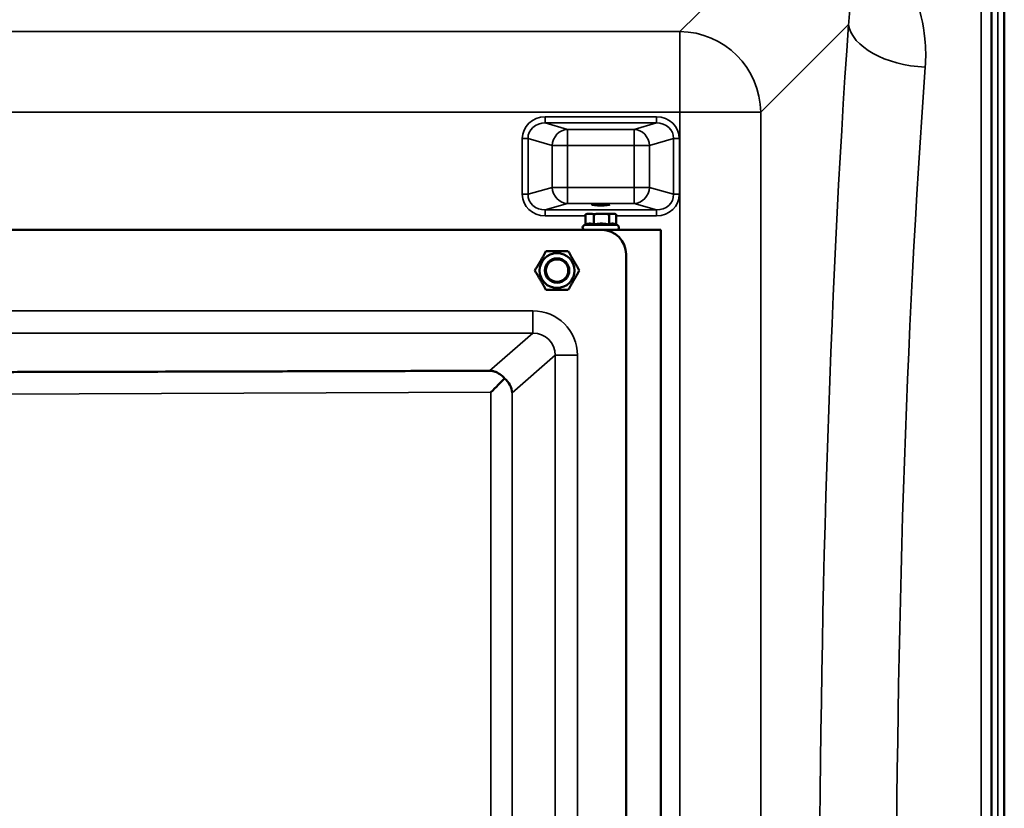
# Model space of a CAD drawing. Units: millimetres. Extents: x 0 to 11880, y 0 to 8400.
# Drawn here: x 5304 to 5789, y 3575 to 3963 of the extents above; entities that cross this region are included whole.
import ezdxf

# ---------------------------------------------------------------- set-up
doc = ezdxf.new("R2010")
doc.units = ezdxf.units.MM
doc.header["$LTSCALE"] = 40
doc.layers.add('Visible (ISO)', color=7, linetype='Continuous', lineweight=50)
doc.layers.add('Visible Narrow (ISO)', color=7, linetype='Continuous', lineweight=35)

# ---------------------------------------------------------------- blocks, each defined once
blk = doc.blocks.new('2')
at = {"layer": 'Visible (ISO)'}
for p, q in [((5788.57, 3919.72), (5788.57, 4131.97)), ((5788.66, 3919.72), (5788.66, 2887.47)), ((5582.5, 3862.36), (5582.5, 3867.45)), ((5583.5, 3867.72), (5582.67, 3867.5)), ((5586.53, 3862.36), (5586.53, 3867.45)), ((5594.03, 3862.36), (5594.03, 3867.45)), ((5596.5, 3867.72), (5597.33, 3867.5)), ((5597.5, 3862.36), (5597.5, 3867.45)), ((4984.47, 3859.72), (5590.47, 3859.72)), ((5582.5, 3862.36), (5581.75, 3862.01)), ((5590.47, 3859.72), (5619.5, 3859.72)), ((5597.33, 3862.44), (5598.26, 3862.01)), ((5619.5, 3859.72), (5619.5, 3159.72)), ((5602.47, 3847.72), (5602.47, 3171.72))]:
    blk.add_line(p, q, dxfattribs=at)
for radius in [8.6, 6, 6, 5.5]:
    blk.add_circle((5568.47, 3839.72), radius, dxfattribs=at)
for centre, radius, start, end in [((5590, 3867.72), 6.5, 180, 180), ((5582.25, 3860.92), 1.2, 115, 270), ((5590.47, 3847.72), 12, 0, 90), ((5597.75, 3860.92), 1.2, 270, 65)]:
    blk.add_arc(centre, radius, start, end, dxfattribs=at)
blk.add_ellipse((5590, 3872.2), major_axis=(4.4, 0), ratio=0.104528, dxfattribs=at)
for centre, major_axis, ratio, start_param, end_param in [((5590, 3867.72), (-6.5, 0), 0.00001, 0.000908, 0.567604), ((5590, 3867.72), (6.5, 0), 0.00001, 4.755632, 5.805835), ((5590, 3867.72), (6.5, 0), 0.00001, 5.811603, 6.293131), ((5535.4, 3779.73), (11, 11.04), 0.019373, 4.731684, 5.40319), ((5535.4, 3779.54), (10.2, -4.65), 0.885486, 0.475222, 1.24403)]:
    blk.add_ellipse(centre, major_axis=major_axis, ratio=ratio, start_param=start_param, end_param=end_param, dxfattribs=at)
for points, weights in [([(5584.52, 3867.72), (5583.58, 3867.72), (5582.5, 3867.45)], [1, 1.0379548493, 1]), ([(5582.5, 3867.45), (5582.59, 3867.48), (5582.67, 3867.5)], [1, 1.00337598181, 1.00615139461]), ([(5586.53, 3867.45), (5585.45, 3867.72), (5584.52, 3867.72)], [1, 1.0379548493, 1]), ([(5590.28, 3867.72), (5588.54, 3867.72), (5586.53, 3867.45)], [1, 1.0379548493, 1]), ([(5594.03, 3867.45), (5592.02, 3867.72), (5590.28, 3867.72)], [1, 1.0379548493, 1]), ([(5595.77, 3867.72), (5594.96, 3867.72), (5594.03, 3867.45)], [1, 1.0379548493, 1]), ([(5597.5, 3867.45), (5596.57, 3867.72), (5595.77, 3867.72)], [1, 1.0379548493, 1]), ([(5584.52, 3862.83), (5583.58, 3862.83), (5582.5, 3862.36)], [1, 1.05008356558, 1.02350695612]), ([(5586.53, 3862.36), (5585.45, 3862.83), (5584.52, 3862.83)], [1.02350695612, 1.05008356558, 1]), ([(5590.28, 3862.83), (5588.54, 3862.83), (5586.53, 3862.36)], [1, 1.05008356558, 1.02350695612]), ([(5594.03, 3862.36), (5592.02, 3862.83), (5590.28, 3862.83)], [1.02350695612, 1.05008356558, 1]), ([(5595.77, 3862.83), (5594.96, 3862.83), (5594.03, 3862.36)], [1, 1.05008356558, 1.02350695612]), ([(5597.33, 3862.44), (5596.5, 3862.83), (5595.77, 3862.83)], [1.02766553032, 1.04558147521, 1]), ([(5557.5, 3839.72), (5560.24, 3844.47), (5562.98, 3849.22)], [1, 1.15470053838, 1]), ([(5562.98, 3849.22), (5568.47, 3849.22), (5573.95, 3849.22)], [1, 1.15470053838, 1]), ([(5573.95, 3849.22), (5576.69, 3844.47), (5579.44, 3839.72)], [1, 1.15470053838, 1]), ([(5562.98, 3830.22), (5560.24, 3834.97), (5557.5, 3839.72)], [1, 1.15470053838, 1]), ([(5579.44, 3839.72), (5576.69, 3834.97), (5573.95, 3830.22)], [1, 1.15470053838, 1]), ([(5573.95, 3830.22), (5568.47, 3830.22), (5562.98, 3830.22)], [1, 1.15470053838, 1]), ([(5535.21, 3790.34), (5313.38, 3789.72), (5289.7, 3789.72)], [0.998923375052, 0.991134039093, 0.990310798675])]:
    blk.add_rational_spline(points, weights, degree=2, dxfattribs=at)
for points, knots in [([(5782.35, 3845.01), (5782.35, 3844.79), (5782.34, 3844.65), (5782.33, 3844.6), (5782.33, 3844.7), (5782.32, 3845.07), (5782.32, 3845.36), (5782.31, 3846.13), (5782.31, 3846.59), (5782.31, 3847.56), (5782.31, 3848.12), (5782.32, 3849.25), (5782.32, 3849.82), (5782.33, 3850.82), (5782.33, 3851.31), (5782.34, 3852.15), (5782.35, 3852.49), (5782.35, 3852.94), (5782.36, 3853.09), (5782.37, 3853.15), (5782.37, 3853.05), (5782.38, 3852.69), (5782.38, 3852.39), (5782.39, 3851.63), (5782.39, 3851.15), (5782.39, 3850.18), (5782.39, 3849.62), (5782.38, 3848.48), (5782.38, 3847.91), (5782.37, 3846.91), (5782.37, 3846.41), (5782.36, 3845.57), (5782.35, 3845.24), (5782.35, 3845.01)], [0, 0, 0, 0, 0.159533, 0.159533, 0.319067, 0.319067, 0.478594, 0.478594, 0.63812, 0.63812, 0.797647, 0.797647, 0.957174, 0.957174, 1.116707, 1.116707, 1.276241, 1.276241, 1.436902, 1.436902, 1.597564, 1.597564, 1.758222, 1.758222, 1.918881, 1.918881, 2.079539, 2.079539, 2.240197, 2.240197, 2.400859, 2.400859, 2.56152, 2.56152, 2.56152, 2.56152]), ([(5542.57, 3786.6), (5542.06, 3787.2), (5541.51, 3787.73), (5540.15, 3788.82), (5539.21, 3789.37), (5537.79, 3789.92), (5537.32, 3790.07), (5536.59, 3790.22), (5536.34, 3790.26), (5535.81, 3790.32), (5535.53, 3790.34), (5535.21, 3790.34)], [12.041596, 12.041596, 12.041596, 12.041596, 12.296341, 12.296341, 12.685022, 12.685022, 12.879362, 12.879362, 12.976532, 12.976532, 13.072837, 13.072837, 13.072837, 13.072837]), ([(5782.35, 3713.31), (5782.35, 3713.18), (5782.34, 3713.14), (5782.33, 3713.29), (5782.33, 3713.48), (5782.32, 3714.02), (5782.32, 3714.39), (5782.31, 3715.29), (5782.31, 3715.81), (5782.31, 3716.84), (5782.31, 3717.41), (5782.32, 3718.53), (5782.32, 3719.08), (5782.33, 3720), (5782.33, 3720.44), (5782.34, 3721.13), (5782.35, 3721.38), (5782.35, 3721.66), (5782.36, 3721.71), (5782.37, 3721.57), (5782.37, 3721.38), (5782.38, 3720.84), (5782.38, 3720.47), (5782.39, 3719.57), (5782.39, 3719.04), (5782.39, 3718.01), (5782.39, 3717.43), (5782.38, 3716.3), (5782.38, 3715.75), (5782.37, 3714.83), (5782.37, 3714.39), (5782.36, 3713.7), (5782.35, 3713.45), (5782.35, 3713.31)], [0, 0, 0, 0, 0.159533, 0.159533, 0.319067, 0.319067, 0.478594, 0.478594, 0.63812, 0.63812, 0.797647, 0.797647, 0.957174, 0.957174, 1.116707, 1.116707, 1.276241, 1.276241, 1.436902, 1.436902, 1.597564, 1.597564, 1.758222, 1.758222, 1.918881, 1.918881, 2.079539, 2.079539, 2.240197, 2.240197, 2.400859, 2.400859, 2.56152, 2.56152, 2.56152, 2.56152]), ([(5782.35, 3575.43), (5782.35, 3575.38), (5782.34, 3575.44), (5782.33, 3575.79), (5782.33, 3576.07), (5782.32, 3576.76), (5782.32, 3577.21), (5782.31, 3578.21), (5782.31, 3578.76), (5782.31, 3579.82), (5782.31, 3580.4), (5782.32, 3581.48), (5782.32, 3581.98), (5782.33, 3582.8), (5782.33, 3583.16), (5782.34, 3583.69), (5782.35, 3583.85), (5782.35, 3583.95), (5782.36, 3583.89), (5782.37, 3583.55), (5782.37, 3583.27), (5782.38, 3582.58), (5782.38, 3582.14), (5782.39, 3581.13), (5782.39, 3580.57), (5782.39, 3579.5), (5782.39, 3578.92), (5782.38, 3577.84), (5782.38, 3577.33), (5782.37, 3576.51), (5782.37, 3576.15), (5782.36, 3575.63), (5782.35, 3575.47), (5782.35, 3575.43)], [0, 0, 0, 0, 0.159533, 0.159533, 0.319067, 0.319067, 0.478594, 0.478594, 0.63812, 0.63812, 0.797647, 0.797647, 0.957174, 0.957174, 1.116707, 1.116707, 1.276241, 1.276241, 1.436902, 1.436902, 1.597564, 1.597564, 1.758222, 1.758222, 1.918881, 1.918881, 2.079539, 2.079539, 2.240197, 2.240197, 2.400859, 2.400859, 2.56152, 2.56152, 2.56152, 2.56152])]:
    blk.add_open_spline(points, degree=3, knots=knots, dxfattribs=at)
at = {"layer": 'Visible Narrow (ISO)'}
for p, q in [((5782.48, 2888.63), (5782.48, 4130.82)), ((5785.48, 4131.97), (5785.48, 2887.47)), ((5677.86, 4006.36), (5628.98, 3957.48)), ((5782.2, 4000.99), (5782.2, 3018.46)), ((5777.2, 3021.56), (5777.2, 3997.88)), ((5668.76, 3917.7), (5711.94, 3960.88)), ((5628.98, 3957.48), (4948.03, 3957.48)), ((5628.98, 3917.7), (5628.98, 3957.48)), ((4948.03, 3917.7), (5628.98, 3917.7)), ((5628.98, 3917.7), (5628.98, 3101.74)), ((5668.76, 3101.74), (5668.76, 3917.7)), ((5562.62, 3915.42), (5562.62, 3912.43)), ((5617.37, 3915.42), (5562.62, 3915.42)), ((5562.62, 3912.43), (5617.37, 3912.43)), ((5573.6, 3909.26), (5562.62, 3912.43)), ((5617.37, 3912.43), (5606.4, 3909.26)), ((5617.37, 3912.43), (5617.37, 3915.42)), ((5606.4, 3909.26), (5573.6, 3909.26)), ((5573.6, 3909.26), (5573.6, 3901.31)), ((5606.4, 3901.31), (5606.4, 3909.26)), ((5551.34, 3904.75), (5551.34, 3877.27)), ((5554.16, 3877.27), (5554.16, 3904.75)), ((5554.16, 3904.75), (5566.08, 3901.31)), ((5613.91, 3901.31), (5625.84, 3904.75)), ((5625.84, 3904.75), (5625.84, 3877.27)), ((5628.66, 3877.27), (5628.66, 3904.75)), ((5566.08, 3901.31), (5566.08, 3880.71)), ((5573.6, 3901.31), (5606.4, 3901.31)), ((5573.6, 3880.71), (5573.6, 3901.31)), ((5606.4, 3901.31), (5606.4, 3880.71)), ((5613.91, 3880.71), (5613.91, 3901.31)), ((5566.08, 3880.71), (5554.16, 3877.27)), ((5606.4, 3880.71), (5573.6, 3880.71)), ((5573.6, 3880.71), (5573.6, 3872.76)), ((5606.4, 3872.76), (5606.4, 3880.71)), ((5625.84, 3877.27), (5613.91, 3880.71)), ((5562.62, 3869.59), (5573.6, 3872.76)), ((5617.37, 3869.59), (5562.62, 3869.59)), ((5562.62, 3866.61), (5562.62, 3869.59)), ((5573.6, 3872.76), (5606.4, 3872.76)), ((5606.4, 3872.76), (5617.37, 3869.59)), ((5617.37, 3869.59), (5617.37, 3866.61)), ((5562.62, 3866.61), (5582.5, 3866.61)), ((5597.5, 3866.61), (5617.37, 3866.61)), ((5556.57, 3819.88), (5018.36, 3819.88)), ((5556.57, 3808.91), (5556.57, 3819.88)), ((5018.36, 3808.91), (5556.57, 3808.91)), ((5556.57, 3808.91), (5535.21, 3790.34)), ((5546.35, 3779.54), (5567.55, 3797.97)), ((5567.55, 3797.97), (5567.55, 3221.48)), ((5578.5, 3221.48), (5578.5, 3797.97)), ((5287.47, 3778.77), (5535.82, 3779.73)), ((5535.82, 3779.73), (5535.82, 3239.71)), ((5546.35, 3239.91), (5546.35, 3779.54))]:
    blk.add_line(p, q, dxfattribs=at)
for centre, major_axis, ratio, start_param, end_param in [((5783.66, 3509.72), (0, -818), 0.105104, 4.128185, 5.296593), ((5749.73, 3960.88), (-37.91, 2.63), 0.550611, 0.125549, 1.609042), ((5628.98, 3917.7), (28.28, -28.28), 0.989133, 0.790861, 2.350731), ((5821.45, 3509.72), (0, 780), 0.110225, 0.986592, 2.155001), ((5628.98, 3917.7), (40, 0), 0.00001, 4.712389, 6.174893), ((5563.04, 3904.36), (-11.3, 3.26), 0.935143, 5.011899, 6.546937), ((5563.04, 3904.36), (-8.61, 2.49), 0.893108, 5.011899, 6.546937), ((5616.95, 3904.36), (11.3, 3.26), 0.935143, 6.019434, 7.554472), ((5616.95, 3904.36), (8.61, 2.49), 0.893108, 6.019434, 7.554472), ((5573.6, 3901.31), (2.22, 7.69), 0.935143, 0.29951, 1.834548), ((5606.4, 3901.31), (-2.22, 7.69), 0.935143, 4.448637, 5.983675), ((5551.34, 3904.75), (3, 0), 0.00001, 0.347048, 1.570796), ((5628.66, 3904.75), (-3, 0), 0.00001, 4.707083, 5.923527), ((5573.6, 3901.31), (-8, 0), 0.00001, 0.353052, 1.572791), ((5606.4, 3901.31), (8, 0), 0.00001, 4.712389, 5.930932), ((5573.6, 3880.71), (-8, 0), 0.00001, 0.340215, 1.570796), ((5573.6, 3880.71), (2.22, -7.69), 0.935143, 4.448638, 5.983676), ((5606.4, 3880.71), (8, 0), 0.00001, 4.712391, 5.934123), ((5606.4, 3880.71), (-2.22, -7.69), 0.935143, 0.29951, 1.834547), ((5551.34, 3877.27), (3, 0), 0.00001, 0.347048, 1.570796), ((5563.04, 3877.67), (-11.3, -3.26), 0.935143, 6.019434, 7.554472), ((5563.04, 3877.67), (-8.61, -2.49), 0.893108, 6.019434, 7.554472), ((5616.95, 3877.67), (8.61, -2.49), 0.893108, 5.011899, 6.546937), ((5616.95, 3877.67), (11.3, -3.26), 0.935143, 5.011899, 6.546937), ((5628.66, 3877.27), (-3, 0), 0.00001, 4.715053, 5.939452), ((5590, 3862.01), (-8.26, 0), 0.00001, 0.008676, 3.150269), ((5556.41, 3797.81), (16.72, 14.54), 0.99265, 5.571093, 7.134583), ((5556.41, 3797.81), (8.48, 7.38), 0.978321, 5.571092, 7.134583), ((5578.5, 3797.97), (-11, 0), 0.00001, 4.712389, 6.139133)]:
    blk.add_ellipse(centre, major_axis=major_axis, ratio=ratio, start_param=start_param, end_param=end_param, dxfattribs=at)
for points, knots in [([(5678.88, 4007.38), (5687.52, 4007.47), (5695.49, 4003.93), (5705.82, 3993.83), (5708.95, 3987.83), (5711.82, 3977.4), (5712.38, 3973.22), (5712.47, 3966.28), (5712.3, 3963.57), (5711.94, 3960.88)], [-14.089934, -14.089934, -14.089934, -14.089934, -9.088008, -9.088008, -4.579229, -4.579229, -1.761242, -1.761242, 0, 0, 0, 0]), ([(5749.73, 3939.92), (5750.07, 3944.58), (5750.02, 3949.25), (5748.88, 3961.24), (5747.2, 3968.44), (5741.14, 3983.82), (5736.26, 3991.81), (5729.6, 3998.82)], [0, 0, 0, 0, 1.761242, 1.761242, 4.579229, 4.579229, 8.026719, 8.026719, 8.026719, 8.026719])]:
    blk.add_open_spline(points, degree=3, knots=knots, dxfattribs=at)

msp = doc.modelspace()

# ---------------------------------------------------------------- block references
msp.add_blockref('2', (0, 0))

doc.saveas('drawing.dxf')
